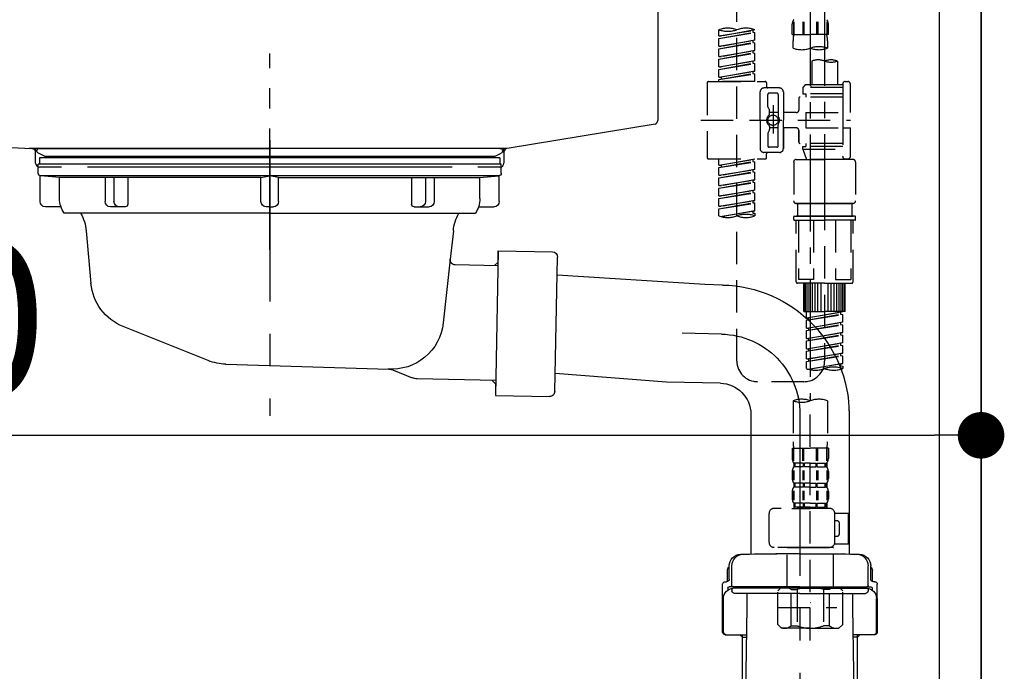
# Model space of a CAD drawing. Extents: x 55896 to 82369, y -11045 to -2175.
# Drawn here: x 65276 to 65657, y -8537 to -8285 of the extents above; entities that cross this region are included whole.
import ezdxf

# ---------------------------------------------------------------- set-up
doc = ezdxf.new("R2010")
doc.units = 0
doc.header["$LTSCALE"] = 50
doc.header["$MEASUREMENT"] = 0
for name, pattern in [('CENTER', [2, 1.25, -0.25, 0.25, -0.25]), ('CENTER2', [1.125, 0.75, -0.125, 0.125, -0.125]), ('DASHED', [0.75, 0.5, -0.25]), ('STYLE_01', [1.40625, 0.9375, -0.15625, 0.15625, -0.15625])]:
    doc.linetypes.add(name, pattern=pattern)
doc.layers.get('0').update_dxf_attribs({"linetype": 'CONTINUOUS'})
doc.layers.get('DEFPOINTS').update_dxf_attribs({"color": 146, "linetype": 'CONTINUOUS'})
for name, color, linetype in [('111-壁仕上', 3, 'CONTINUOUS'), ('122-扉', 6, 'CONTINUOUS'), ('140-パーツ芯', 13, 'CENTER'), ('150-機器', 8, 'CONTINUOUS'), ('166-寸法B', 11, 'CONTINUOUS')]:
    doc.layers.add(name, color=color, linetype=linetype)
doc.styles.add('KH001', font='txt')
doc.dimstyles.new('KH1xx030', dxfattribs={"dimscale": 30, "dimtxt": 2, "dimasz": 0.6, "dimexe": 0.3, "dimexo": 1.2, "dimgap": 0.5, "dimtad": 3, "dimdec": 1, "dimdsep": 46, "dimlunit": 6, "dimtxsty": 'KH001', "dimblk": 'DOT', "dimcen": 1, "dimdle": 1, "dimclrd": 256, "dimclre": 256, "dimclrt": 256, "dimadec": 0, "dimazin": 0, "dimtfac": 1, "dimtdec": 1, "dimtix": 1, "dimtmove": 2, "dimatfit": 3, "dimldrblk": 'CLOSEDBLANK', "dimfxl": 1, "dimtolj": 1, "dimtzin": 0, "dimlwd": -1, "dimlwe": -1, "dimarcsym": 0})

# ---------------------------------------------------------------- blocks, each defined once
blk = doc.blocks.new('KHB800HL-10_D')
at = {"layer": '140-パーツ芯', "linetype": 'STYLE_01'}
blk.add_line((67.5, -249.01), (67.5, -173.11), dxfattribs=at)
at = {"layer": '150-機器', "linetype": 'Continuous'}
for p, q in [((217.5, -1.5), (217.5, -198.98)), ((-216.08, -200.08), (-24.42, -209.85)), ((216.56, -200.38), (159.26, -209.79)), ((159.26, -209.79), (-25.52, -209.79)), ((-24.42, -209.85), (-23, -209.92)), ((-23, -215.5), (-23, -211.35)), ((158, -211.27), (158, -215.5)), ((-13, -217), (-21.5, -217)), ((138, -217), (-3, -217)), ((156.5, -217), (148, -217))]:
    blk.add_line(p, q, dxfattribs=at)
at = {"layer": '150-機器'}
for p, q in [((-23, -211.35), (-23, -209.92)), ((159.26, -209.79), (158, -210)), ((158, -211.35), (158, -210))]:
    blk.add_line(p, q, dxfattribs=at)
at = {"layer": '150-機器', "linetype": 'Continuous'}
for centre, start, end in [((216, -198.98), 291.8014, 0), ((-24.5, -211.35), 0, 87.0816), ((159.5, -211.27), 99.3322, 180), ((-21.5, -215.5), 180, 270), ((156.5, -215.5), 270, 0)]:
    blk.add_arc(centre, 1.5, start, end, dxfattribs=at)
blk = doc.blocks.new('F402_D')
at = {"layer": '150-機器', "color": 13, "linetype": 'CENTER2'}
for p, q in [((3.99, -38.38), (3.99, -310.13)), ((9.52, -38.29), (9.52, -239.41))]:
    blk.add_line(p, q, dxfattribs=at)
at = {"layer": '150-機器', "color": 13, "linetype": 'DASHED', "ltscale": 0.5}
for p, q in [((-24.39, -294.77), (-24.39, -97.13)), ((-2.55, -163.57), (-2.55, -168.48)), ((-2.36, -163.57), (-2.36, -168.48)), ((1.09, -163.57), (1.09, -168.48)), ((1.55, -163.57), (1.55, -168.48)), ((6.43, -163.57), (6.43, -168.48)), ((6.89, -163.57), (6.89, -168.48)), ((10.34, -163.57), (10.34, -168.48)), ((10.53, -163.57), (10.53, -168.48)), ((-31.37, -168.94), (-31.37, -166.58)), ((-31.37, -168.94), (-17.4, -166.69)), ((-17.4, -166.69), (-30.52, -169.05)), ((-18.25, -166.84), (-18.25, -167.58)), ((-17.4, -166.69), (-17.4, -166.58)), ((-2.99, -168.48), (-2.99, -164.44)), ((10.97, -168.48), (10.97, -164.44)), ((-31.37, -169.94), (-18.25, -167.58)), ((-31.37, -169.94), (-17.4, -167.69)), ((-31.37, -168.94), (-30.52, -169.05)), ((-31.37, -172.93), (-31.37, -169.94)), ((-31.37, -172.93), (-17.4, -170.68)), ((-17.4, -170.68), (-30.52, -173.04)), ((-18.25, -167.58), (-17.4, -167.69)), ((-18.25, -167.58), (-17.4, -167.69)), ((-18.25, -167.58), (-17.4, -167.69)), ((-18.25, -170.83), (-18.25, -171.57)), ((-18.25, -170.83), (-18.25, -171.57)), ((-17.4, -170.68), (-17.4, -167.69)), ((-17.4, -170.68), (-17.4, -167.69)), ((-2.99, -168.48), (3.99, -168.48)), ((-2.69, -173.73), (-2.69, -170.91)), ((10.97, -168.48), (3.99, -168.48)), ((10.67, -170.91), (10.67, -173.73)), ((-31.37, -173.93), (-18.25, -171.57)), ((-31.37, -173.93), (-17.4, -171.68)), ((-31.37, -172.93), (-30.52, -173.04)), ((-31.37, -176.92), (-31.37, -173.93)), ((-31.37, -176.92), (-17.4, -174.67)), ((-17.4, -174.67), (-30.52, -177.03)), ((-18.25, -171.57), (-17.4, -171.68)), ((-18.25, -171.57), (-17.4, -171.68)), ((-18.25, -174.8), (-18.25, -175.56)), ((-18.25, -174.82), (-18.25, -175.56)), ((-18.25, -174.82), (-18.25, -175.56)), ((-18.2, -174.8), (-17.4, -174.67)), ((-17.4, -174.67), (-17.4, -171.68)), ((-17.4, -174.67), (-17.4, -171.68)), ((-31.37, -177.92), (-18.25, -175.56)), ((-31.37, -177.92), (-17.4, -175.67)), ((-31.37, -176.92), (-30.52, -177.03)), ((-31.37, -180.91), (-31.37, -177.92)), ((-31.37, -180.91), (-17.4, -178.66)), ((-17.4, -178.66), (-30.52, -181.02)), ((-18.25, -175.56), (-17.4, -175.67)), ((-18.25, -175.56), (-17.4, -175.67)), ((-18.25, -175.56), (-17.4, -175.67)), ((-18.25, -178.81), (-18.25, -179.55)), ((-18.25, -178.81), (-18.25, -179.55)), ((-17.4, -178.66), (-17.4, -175.67)), ((-17.4, -178.66), (-17.4, -175.67)), ((4.54, -178.69), (4.54, -187.88)), ((14.51, -178.69), (14.51, -187.88)), ((-31.37, -181.91), (-18.25, -179.55)), ((-31.37, -181.91), (-17.4, -179.65)), ((-31.37, -180.91), (-30.52, -181.02)), ((-31.37, -184.9), (-31.37, -181.91)), ((-31.37, -184.9), (-17.4, -182.65)), ((-17.4, -182.65), (-30.52, -185)), ((-18.25, -179.55), (-17.4, -179.65)), ((-18.25, -179.55), (-17.4, -179.65)), ((-18.2, -182.78), (-17.4, -182.65)), ((-17.4, -182.65), (-17.4, -179.65)), ((-17.4, -182.65), (-17.4, -179.65)), ((-31.37, -185.9), (-18.25, -183.54)), ((-31.37, -185.9), (-17.4, -183.64)), ((-31.37, -184.9), (-30.52, -185)), ((-31.37, -186.64), (-31.37, -185.9)), ((-30.52, -185), (-30.52, -185.75)), ((-18.25, -182.78), (-18.25, -183.54)), ((-18.25, -182.8), (-18.25, -183.54)), ((-18.25, -182.8), (-18.25, -183.54)), ((-18.25, -183.54), (-17.4, -183.64)), ((-18.25, -183.54), (-17.4, -183.64)), ((-17.4, -186.64), (-17.4, -183.64)), ((-17.4, -186.64), (-17.4, -183.64)), ((-35.85, -187.13), (-35.85, -216.06)), ((-35.36, -186.64), (-13.41, -186.64)), ((-17.4, -186.64), (-31.37, -186.64)), ((-7.93, -189.13), (-13.91, -189.13)), ((-12.92, -187.13), (-12.92, -188.63)), ((2.04, -187.88), (1.05, -188.88)), ((16.51, -188.88), (1.05, -188.88)), ((1.05, -188.88), (1.05, -191.37)), ((4.54, -187.88), (2.04, -187.88)), ((4.54, -188.68), (4.49, -188.68)), ((16.51, -187.88), (4.54, -187.88)), ((16.51, -187.63), (16.51, -187.88)), ((16.51, -187.88), (16.51, -198.6)), ((17.5, -186.64), (18.5, -186.64)), ((19.5, -198.6), (19.5, -187.63)), ((-15.41, -201.6), (-15.41, -190.63)), ((-12.42, -196.48), (-12.42, -191.62)), ((-8.93, -191.12), (-11.92, -191.12)), ((-8.43, -191.62), (-8.43, -199.92)), ((-6.43, -190.63), (-6.43, -201.6)), ((-0.45, -193.12), (-0.45, -197.66)), ((16.51, -192.62), (0.05, -192.62)), ((1.05, -191.37), (2.29, -191.37)), ((2.29, -191.37), (2.29, -192.62)), ((16.51, -191.37), (2.29, -191.37)), ((-12.35, -196.73), (-11.79, -197.7)), ((-10.42, -195.73), (-10.42, -206.68)), ((-10.42, -196.61), (-10.42, -206.58)), ((-38.3, -201.6), (19.5, -201.6)), ((-15.41, -201.6), (-15.41, -212.57)), ((-11.72, -199.2), (-11.72, -197.95)), ((-8.43, -198.65), (-11.72, -198.64)), ((-1.45, -198.65), (-6.43, -198.65)), ((-6.43, -212.57), (-6.43, -201.6)), ((2.29, -198.6), (2.29, -204.59)), ((2.29, -198.6), (19.5, -198.6)), ((16.51, -198.6), (16.51, -215.74)), ((-12.35, -206.47), (-11.79, -205.49)), ((-11.72, -204), (-11.72, -205.24)), ((-8.43, -204.55), (-11.72, -204.55)), ((-8.43, -211.57), (-8.43, -203.27)), ((-1.45, -204.54), (-6.43, -204.54)), ((-6.43, -204.54), (-6.43, -212.57)), ((-0.45, -205.54), (-0.45, -210.07)), ((-0.45, -210.07), (-0.45, -205.54)), ((2.29, -204.59), (19.5, -204.59)), ((16.76, -204.59), (19.5, -204.59)), ((19.5, -215.56), (19.5, -204.59)), ((-12.42, -206.72), (-12.42, -211.57)), ((-8.93, -212.07), (-11.92, -212.07)), ((16.51, -210.57), (0.05, -210.57)), ((1.05, -211.82), (2.29, -211.82)), ((1.05, -212.82), (1.05, -211.82)), ((1.05, -212.82), (16.51, -212.82)), ((1.05, -212.82), (2.54, -216.81)), ((2.29, -210.57), (2.29, -211.82)), ((16.51, -211.82), (2.29, -211.82)), ((9.53, -212.87), (9.53, -294.77)), ((-35.36, -216.56), (-13.41, -216.56)), ((-31.37, -218.92), (-31.37, -216.56)), ((-31.37, -218.92), (-17.4, -216.67)), ((-17.4, -216.67), (-30.52, -219.02)), ((-18.25, -216.82), (-18.25, -217.56)), ((-7.93, -214.06), (-13.91, -214.06)), ((-12.92, -216.06), (-12.92, -214.56)), ((-7.93, -214.06), (-12.42, -214.06)), ((-1.45, -216.81), (9.53, -216.81)), ((16.51, -216.81), (2.54, -216.81)), ((20.5, -216.81), (9.53, -216.81)), ((16.74, -216.2), (16.51, -216.81)), ((17.5, -216.56), (18.5, -216.56)), ((-31.37, -219.92), (-18.25, -217.56)), ((-31.37, -219.92), (-17.4, -217.66)), ((-31.37, -218.92), (-30.52, -219.02)), ((-31.37, -222.91), (-31.37, -219.92)), ((-31.37, -222.91), (-17.4, -220.66)), ((-30.52, -219.02), (-30.52, -219.77)), ((-17.4, -220.66), (-30.52, -223.01)), ((-18.25, -217.56), (-17.4, -217.66)), ((-18.25, -217.56), (-17.4, -217.66)), ((-18.25, -217.56), (-17.4, -217.66)), ((-17.4, -220.66), (-17.4, -217.66)), ((-17.4, -220.66), (-17.4, -217.66)), ((-2.44, -217.8), (-2.44, -232.76)), ((21.49, -217.8), (21.49, -232.76)), ((-31.37, -223.91), (-18.25, -221.55)), ((-31.37, -223.91), (-17.4, -221.65)), ((-31.37, -222.91), (-30.52, -223.01)), ((-31.37, -226.9), (-31.37, -223.91)), ((-18.25, -220.81), (-18.25, -221.55)), ((-18.25, -220.81), (-18.25, -221.55)), ((-18.25, -221.55), (-17.4, -221.65)), ((-18.25, -221.55), (-17.4, -221.65)), ((-17.4, -224.65), (-17.4, -221.65)), ((-17.4, -224.65), (-17.4, -221.65)), ((-31.37, -226.9), (-17.4, -224.65)), ((-31.37, -227.9), (-18.25, -225.54)), ((-31.37, -227.9), (-17.4, -225.64)), ((-31.37, -226.9), (-30.52, -227)), ((-31.37, -230.89), (-31.37, -227.9)), ((-17.4, -224.65), (-30.52, -227)), ((-18.25, -224.78), (-18.25, -225.54)), ((-18.25, -224.8), (-18.25, -225.54)), ((-18.25, -224.8), (-18.25, -225.54)), ((-18.25, -225.54), (-17.4, -225.64)), ((-18.25, -225.54), (-17.4, -225.64)), ((-18.25, -225.54), (-17.4, -225.64)), ((-18.2, -224.77), (-17.4, -224.65)), ((-17.4, -228.64), (-17.4, -225.64)), ((-17.4, -228.64), (-17.4, -225.64)), ((-31.37, -230.89), (-17.4, -228.64)), ((-31.37, -231.88), (-18.25, -229.53)), ((-31.37, -231.88), (-17.4, -229.63)), ((-31.37, -230.89), (-30.52, -230.99)), ((-31.37, -234.88), (-31.37, -231.88)), ((-17.4, -228.64), (-30.52, -230.99)), ((-18.25, -228.79), (-18.25, -229.53)), ((-18.25, -228.79), (-18.25, -229.53)), ((-18.25, -229.53), (-17.4, -229.63)), ((-18.25, -229.53), (-17.4, -229.63)), ((-17.4, -232.62), (-17.4, -229.63)), ((-17.4, -232.62), (-17.4, -229.63)), ((-31.37, -234.88), (-17.4, -232.62)), ((-31.37, -235.87), (-18.25, -233.52)), ((-31.37, -235.87), (-17.4, -233.62)), ((-31.37, -234.88), (-30.52, -234.98)), ((-31.37, -238.61), (-31.37, -235.87)), ((-17.4, -232.62), (-30.52, -234.98)), ((-18.25, -232.76), (-18.25, -233.52)), ((-18.25, -232.78), (-18.25, -233.52)), ((-18.25, -232.78), (-18.25, -233.52)), ((-18.25, -233.52), (-17.4, -233.62)), ((-18.25, -233.52), (-17.4, -233.62)), ((-18.2, -232.75), (-17.4, -232.62)), ((-17.4, -236.61), (-17.4, -233.62)), ((-17.4, -236.61), (-17.4, -233.62)), ((-1.45, -233.76), (9.53, -233.76)), ((9.53, -233.76), (-1.45, -233.76)), ((-0.95, -233.76), (-0.95, -238.75)), ((9.53, -233.75), (-0.27, -233.75)), ((9.53, -233.75), (19.33, -233.75)), ((20.5, -233.76), (9.53, -233.76)), ((9.53, -233.76), (20.5, -233.76)), ((20, -233.76), (20, -238.75)), ((-30.84, -238.78), (-17.4, -236.61)), ((-17.4, -236.61), (-30.28, -238.93)), ((-18.25, -236.75), (-18.25, -237.51)), ((-18.25, -236.77), (-18.25, -237.51)), ((-18.25, -236.77), (-18.25, -237.51)), ((-18.25, -237.51), (-17.4, -237.61)), ((-18.25, -237.51), (-17.4, -237.61)), ((-18.2, -236.74), (-17.4, -236.61)), ((-17.4, -237.61), (-17.4, -238.61)), ((-2.44, -240.04), (-2.44, -238.95)), ((-2.24, -238.75), (-1.45, -238.75)), ((-1.45, -238.75), (9.53, -238.75)), ((-0.95, -238.75), (-1.45, -238.75)), ((9.53, -238.75), (-1.45, -238.75)), ((-0.95, -238.75), (-1.45, -238.75)), ((20.5, -238.75), (9.53, -238.75)), ((9.53, -238.75), (20.5, -238.75)), ((20, -238.75), (20.5, -238.75)), ((20, -238.75), (20.5, -238.75)), ((21.29, -238.75), (20.5, -238.75)), ((21.49, -240.04), (21.49, -238.95)), ((-2.24, -240.24), (9.53, -240.24)), ((-1.45, -264.18), (-1.45, -240.24)), ((-0.58, -240.24), (-0.58, -263.18)), ((5.26, -240.24), (5.26, -263.18)), ((21.29, -240.24), (9.53, -240.24)), ((13.79, -240.24), (13.79, -263.18)), ((19.63, -240.24), (19.63, -263.18)), ((20.5, -264.18), (20.5, -240.24)), ((9.53, -264.68), (-0.95, -264.68)), ((5.26, -263.18), (-0.58, -263.18)), ((1.55, -275.65), (1.55, -264.68)), ((1.85, -275.65), (1.85, -264.68)), ((2.44, -275.65), (2.44, -264.68)), ((3.14, -275.65), (3.14, -264.68)), ((3.94, -275.65), (3.94, -264.68)), ((4.84, -275.65), (4.84, -264.68)), ((5.83, -275.65), (5.83, -264.68)), ((6.93, -275.65), (6.93, -264.68)), ((8.13, -275.65), (8.13, -264.68)), ((9.53, -264.68), (20, -264.68)), ((10.92, -275.65), (10.92, -264.68)), ((12.12, -275.65), (12.12, -264.68)), ((13.22, -275.65), (13.22, -264.68)), ((13.79, -263.18), (19.63, -263.18)), ((14.21, -275.65), (14.21, -264.68)), ((15.11, -275.65), (15.11, -264.68)), ((15.91, -275.65), (15.91, -264.68)), ((16.61, -275.65), (16.61, -264.68)), ((17.2, -275.65), (17.2, -264.68)), ((17.5, -275.65), (17.5, -264.68)), ((1.55, -275.65), (9.53, -275.65)), ((2.54, -278.01), (2.54, -275.65)), ((2.54, -278.01), (16.51, -275.76)), ((2.54, -279.01), (15.66, -276.65)), ((2.54, -279.01), (16.51, -276.76)), ((16.51, -275.76), (3.39, -278.12)), ((17.5, -275.65), (9.53, -275.65)), ((15.66, -275.91), (15.66, -276.65)), ((15.66, -276.65), (16.51, -276.76)), ((15.66, -276.65), (16.51, -276.76)), ((15.66, -276.65), (16.51, -276.76)), ((16.51, -279.75), (16.51, -276.76)), ((16.51, -279.75), (16.51, -276.76)), ((2.54, -278.01), (3.39, -278.12)), ((2.54, -282), (2.54, -279.01)), ((2.54, -282), (16.51, -279.75)), ((2.54, -283), (15.66, -280.64)), ((2.54, -283), (16.51, -280.75)), ((3.39, -278.86), (3.39, -278.12)), ((16.51, -279.75), (3.39, -282.11)), ((15.66, -279.9), (15.66, -280.64)), ((15.66, -279.9), (15.66, -280.64)), ((15.66, -280.64), (16.51, -280.75)), ((15.66, -280.64), (16.51, -280.75)), ((16.51, -283.74), (16.51, -280.75)), ((16.51, -283.74), (16.51, -280.75)), ((2.54, -282), (3.39, -282.11)), ((2.54, -285.99), (2.54, -283)), ((2.54, -285.99), (16.51, -283.74)), ((2.54, -286.99), (15.66, -284.63)), ((2.54, -286.99), (16.51, -284.74)), ((3.39, -282.85), (3.39, -282.11)), ((16.51, -283.74), (3.39, -286.1)), ((15.66, -283.88), (15.66, -284.63)), ((15.66, -283.89), (15.66, -284.63)), ((15.66, -283.89), (15.66, -284.63)), ((15.66, -284.63), (16.51, -284.74)), ((15.66, -284.63), (16.51, -284.74)), ((15.66, -284.63), (16.51, -284.74)), ((15.71, -283.87), (16.51, -283.74)), ((16.51, -287.73), (16.51, -284.74)), ((16.51, -287.73), (16.51, -284.74)), ((2.54, -285.99), (3.39, -286.1)), ((2.54, -289.98), (2.54, -286.99)), ((2.54, -289.98), (16.51, -287.73)), ((2.54, -290.98), (15.66, -288.62)), ((2.54, -290.98), (16.51, -288.73)), ((3.39, -286.84), (3.39, -286.1)), ((16.51, -287.73), (3.39, -290.09)), ((15.66, -287.88), (15.66, -288.62)), ((15.66, -287.88), (15.66, -288.62)), ((15.66, -288.62), (16.51, -288.73)), ((15.66, -288.62), (16.51, -288.73)), ((16.51, -291.72), (16.51, -288.73)), ((16.51, -291.72), (16.51, -288.73)), ((2.54, -289.98), (3.39, -290.09)), ((2.54, -293.97), (2.54, -290.98)), ((2.54, -293.97), (16.51, -291.72)), ((2.54, -294.97), (15.66, -292.61)), ((2.54, -294.97), (16.51, -292.72)), ((3.39, -290.83), (3.39, -290.09)), ((16.51, -291.72), (3.39, -294.08)), ((15.66, -291.85), (15.66, -292.61)), ((15.66, -291.87), (15.66, -292.61)), ((15.66, -291.87), (15.66, -292.61)), ((15.66, -292.61), (16.51, -292.72)), ((15.66, -292.61), (16.51, -292.72)), ((15.71, -291.85), (16.51, -291.72)), ((16.51, -295.71), (16.51, -292.72)), ((16.51, -295.71), (16.51, -292.72)), ((2.54, -293.97), (3.39, -294.08)), ((2.54, -297.7), (2.54, -294.97)), ((3.07, -297.87), (16.51, -295.71)), ((3.39, -294.81), (3.39, -294.08)), ((16.51, -295.71), (3.63, -298.02)), ((15.66, -295.84), (15.66, -296.6)), ((15.66, -295.86), (15.66, -296.6)), ((15.66, -295.86), (15.66, -296.6)), ((15.66, -296.6), (16.51, -296.7)), ((15.66, -296.6), (16.51, -296.7)), ((15.71, -295.84), (16.51, -295.71)), ((16.51, -296.7), (16.51, -297.7)), ((1.55, -302.75), (-16.41, -302.75)), ((-2.69, -310.13), (-2.69, -326.01)), ((3.99, -402.9), (3.99, -308.59)), ((10.67, -310.13), (10.67, -326.01)), ((-2.99, -328.44), (-2.99, -332.48)), ((-2.99, -328.44), (3.99, -328.44)), ((-2.55, -333.35), (-2.55, -328.44)), ((-2.36, -333.35), (-2.36, -328.44)), ((1.09, -333.35), (1.09, -328.44)), ((1.55, -333.35), (1.55, -328.44)), ((10.97, -328.44), (3.99, -328.44)), ((6.43, -333.35), (6.43, -328.44)), ((6.89, -333.35), (6.89, -328.44)), ((10.34, -333.35), (10.34, -328.44)), ((10.53, -333.35), (10.53, -328.44)), ((10.97, -328.44), (10.97, -332.48)), ((-2.39, -334.22), (-2.39, -335.72)), ((-2, -334.22), (-2.39, -334.22)), ((-2, -335.72), (-2, -334.22)), ((-1.81, -335.72), (-1.81, -334.22)), ((1.32, -334.22), (-1.81, -334.22)), ((1.32, -335.72), (1.32, -334.22)), ((1.78, -335.72), (1.78, -334.22)), ((3.99, -334.22), (1.78, -334.22)), ((3.99, -334.22), (6.2, -334.22)), ((6.2, -335.72), (6.2, -334.22)), ((6.66, -335.72), (6.66, -334.22)), ((6.66, -334.22), (9.79, -334.22)), ((9.79, -335.72), (9.79, -334.22)), ((9.98, -335.72), (9.98, -334.22)), ((9.98, -334.22), (10.37, -334.22)), ((10.37, -334.22), (10.37, -335.72)), ((-2.99, -337.46), (-2.99, -340.26)), ((-2.55, -337.12), (-2.55, -340.82)), ((-2, -335.72), (-2.39, -335.72)), ((-2.36, -337.12), (-2.36, -340.82)), ((1.32, -335.72), (-1.81, -335.72)), ((1.09, -337.12), (1.09, -340.82)), ((1.55, -337.12), (1.55, -340.82)), ((3.99, -335.72), (1.78, -335.72)), ((3.99, -335.72), (6.2, -335.72)), ((6.43, -337.12), (6.43, -340.82)), ((6.66, -335.72), (9.79, -335.72)), ((6.89, -337.12), (6.89, -340.82)), ((9.98, -335.72), (10.37, -335.72)), ((10.34, -337.12), (10.34, -340.82)), ((10.53, -337.12), (10.53, -340.82)), ((10.97, -337.46), (10.97, -340.26)), ((-2.39, -342), (-2.39, -343.5)), ((-2, -342), (-2.39, -342)), ((-2, -343.5), (-2, -342)), ((-1.81, -343.5), (-1.81, -342)), ((1.32, -342), (-1.81, -342)), ((1.32, -343.5), (1.32, -342)), ((1.78, -343.5), (1.78, -342)), ((3.99, -342), (1.78, -342)), ((3.99, -342), (6.2, -342)), ((6.2, -343.5), (6.2, -342)), ((6.66, -343.5), (6.66, -342)), ((6.66, -342), (9.79, -342)), ((9.79, -343.5), (9.79, -342)), ((9.98, -343.5), (9.98, -342)), ((9.98, -342), (10.37, -342)), ((10.37, -342), (10.37, -343.5)), ((-2.99, -345.24), (-2.99, -348.03)), ((-2.55, -344.93), (-2.55, -348.63)), ((-2, -343.5), (-2.39, -343.5)), ((-2.36, -344.93), (-2.36, -348.63)), ((1.32, -343.5), (-1.81, -343.5)), ((1.09, -344.93), (1.09, -348.63)), ((1.55, -344.93), (1.55, -348.63)), ((3.99, -343.5), (1.78, -343.5)), ((3.99, -343.5), (6.2, -343.5)), ((6.43, -344.93), (6.43, -348.63)), ((6.66, -343.5), (9.79, -343.5)), ((6.89, -344.93), (6.89, -348.63)), ((9.98, -343.5), (10.37, -343.5)), ((10.34, -344.93), (10.34, -348.63)), ((10.53, -344.93), (10.53, -348.63)), ((10.97, -345.24), (10.97, -348.03)), ((-2, -349.78), (-2.39, -349.78)), ((-2.39, -349.78), (-2.39, -351.78)), ((-2, -351.28), (-2, -349.78)), ((1.32, -349.78), (-1.81, -349.78)), ((-1.81, -351.28), (-1.81, -349.78)), ((1.32, -351.28), (1.32, -349.78)), ((3.99, -349.78), (1.78, -349.78)), ((1.78, -351.28), (1.78, -349.78)), ((3.99, -349.78), (6.2, -349.78)), ((6.2, -351.28), (6.2, -349.78)), ((6.66, -349.78), (9.79, -349.78)), ((6.66, -351.28), (6.66, -349.78)), ((9.79, -351.28), (9.79, -349.78)), ((9.98, -349.78), (10.37, -349.78)), ((9.98, -351.28), (9.98, -349.78)), ((10.37, -349.78), (10.37, -351.78)), ((-11.97, -364.84), (-11.97, -353.77)), ((11.47, -351.78), (-9.97, -351.78)), ((-3.09, -351.78), (3.99, -351.78)), ((-2, -351.28), (-2.39, -351.28)), ((1.32, -351.28), (-1.81, -351.28)), ((3.99, -351.28), (1.78, -351.28)), ((3.99, -351.28), (6.2, -351.28)), ((6.66, -351.28), (9.79, -351.28)), ((9.98, -351.28), (10.37, -351.28)), ((13.45, -353.57), (18.75, -353.57)), ((13.46, -364.84), (13.46, -353.77)), ((18.75, -365.54), (18.75, -353.57)), ((14.26, -356.56), (13.46, -356.56)), ((15.26, -361.55), (15.26, -357.56)), ((13.46, -362.55), (14.26, -362.55)), ((3.99, -366.84), (-9.97, -366.84)), ((-4.89, -366.84), (-4.99, -366.93)), ((-4.99, -366.93), (3.99, -366.93)), ((-4.99, -382.19), (-4.99, -366.93)), ((3.99, -366.84), (11.47, -366.84)), ((12.97, -366.93), (3.99, -366.93)), ((12.87, -366.84), (12.97, -366.93)), ((12.97, -382.19), (12.97, -366.93)), ((13.34, -365.54), (18.75, -365.54)), ((-8.58, -383.69), (-7.08, -382.19)), ((-8.58, -396.66), (-8.58, -383.69)), ((-7.08, -382.19), (3.99, -382.19)), ((-5.94, -382.19), (3.99, -382.19)), ((-3.38, -383.19), (-1.14, -383.19)), ((-3.38, -397.15), (-3.38, -383.19)), ((-1.14, -383.19), (-1.14, -397.15)), ((13.92, -382.19), (3.99, -382.19)), ((15.06, -382.19), (3.99, -382.19)), ((11.35, -383.19), (9.12, -383.19)), ((9.12, -383.19), (9.12, -397.15)), ((11.35, -397.15), (11.35, -383.19)), ((16.56, -383.69), (15.06, -382.19)), ((16.56, -396.66), (16.56, -383.69)), ((3.99, -388.18), (4.03, -388.18)), ((-8.58, -390.17), (14.21, -390.17)), ((-8.58, -396.66), (-7.08, -398.15)), ((3.99, -398.15), (-7.08, -398.15)), ((-3.38, -397.15), (-1.14, -397.15)), ((3.99, -398.15), (15.06, -398.15)), ((11.35, -397.15), (9.12, -397.15)), ((16.56, -396.66), (15.06, -398.15))]:
    blk.add_line(p, q, dxfattribs=at)
blk.add_circle((-10.42, -201.6), 1.99, dxfattribs=at)
for centre, radius, start, end in [((-0.15, -164.44), 2.84, 142.1507, 180), ((8.13, -164.44), 2.84, 0, 37.8493), ((-27.88, -176.45), 10.47, 70.5288, 109.4712), ((-27.88, -156.71), 10.47, 250.5288, 289.4712), ((-20.89, -176.45), 10.47, 70.5288, 109.4712), ((7.28, -170.91), 9.97, 165.9301, 180), ((0.7, -170.91), 9.97, 0, 14.0699), ((0.65, -164.28), 10.02, 250.5288, 289.4712), ((7.33, -183.18), 10.02, 70.5288, 109.4712), ((7.33, -164.28), 10.02, 250.5288, 289.4712), ((7.03, -185.74), 7.48, 70.5288, 109.4712), ((12.02, -185.74), 7.48, 70.5288, 109.4712), ((12.02, -171.63), 7.48, 250.5288, 289.4712), ((-35.36, -187.13), 0.499, 90, 180), ((-13.91, -190.63), 1.5, 90, 180), ((-13.41, -187.13), 0.499, 0, 90), ((-12.42, -188.63), 0.499, 180, 270), ((-7.93, -190.63), 1.5, 0, 90), ((17.5, -187.63), 0.997, 90, 180), ((18.5, -187.63), 0.997, 0, 90), ((-11.92, -191.62), 0.499, 90, 180), ((-8.93, -191.62), 0.499, 0, 90), ((0.05, -193.12), 0.499, 90, 180), ((-11.92, -196.48), 0.499, 180, 210), ((-12.22, -197.95), 0.499, 0, 30), ((-1.45, -197.66), 0.997, 270, 0), ((-10.5, -201.55), 2.41, 126.0657, 181.0877), ((-10.5, -201.64), 2.41, 178.9123, 233.9343), ((-12.22, -199.2), 0.499, 306.0657, 0), ((-7.93, -199.92), 0.499, 180, 214.0506), ((-10.34, -201.55), 2.41, 358.9123, 34.0506), ((-10.34, -201.64), 2.41, 325.9494, 1.0877), ((-12.22, -204), 0.499, 0, 53.9343), ((-12.22, -205.24), 0.499, 330, 0), ((-7.93, -203.27), 0.499, 145.9494, 180), ((-1.45, -205.54), 0.997, 0, 90), ((-11.92, -206.72), 0.499, 150, 180), ((-13.91, -212.57), 1.5, 180, 270), ((-11.92, -211.57), 0.499, 180, 270), ((-8.93, -211.57), 0.499, 270, 0), ((-7.93, -212.57), 1.5, 270, 0), ((-7.93, -212.57), 1.5, 270, 0), ((0.05, -210.07), 0.499, 180, 270), ((0.05, -210.07), 0.499, 180, 270), ((-35.36, -216.06), 0.499, 180, 270), ((-13.41, -216.06), 0.499, 270, 0), ((-12.42, -214.56), 0.499, 90, 180), ((-1.45, -217.8), 0.997, 90, 180), ((17.5, -215.56), 0.997, 180.0133, 270), ((18.5, -215.56), 0.997, 270, 0), ((20.5, -217.8), 0.997, 0, 90), ((-1.45, -232.76), 0.997, 180, 270), ((20.5, -232.76), 0.997, 270, 0), ((-27.88, -228.74), 10.47, 250.5288, 289.4712), ((-20.89, -248.48), 10.47, 70.5288, 109.4712), ((-20.89, -228.74), 10.47, 250.5288, 289.4712), ((-2.24, -238.95), 0.199, 90, 180), ((21.29, -238.95), 0.199, 0, 90), ((-2.24, -240.04), 0.199, 180, 270), ((21.29, -240.04), 0.199, 270, 0), ((-0.95, -264.18), 0.499, 180, 270), ((20, -264.18), 0.499, 270, 0), ((-16.41, -294.77), 7.98, 180, 270), ((1.55, -294.77), 7.98, 270, 0), ((6.03, -287.83), 10.47, 250.5288, 289.4712), ((13.02, -307.57), 10.47, 70.5288, 109.4712), ((13.02, -287.83), 10.47, 250.5288, 289.4712), ((0.65, -319.58), 10.02, 70.5288, 109.4712), ((0.65, -300.68), 10.02, 250.5288, 289.4712), ((7.33, -319.58), 10.02, 70.5288, 109.4712), ((7.28, -326.01), 9.97, 180, 194.0699), ((0.7, -326.01), 9.97, 345.9301, 0), ((-0.15, -332.48), 2.84, 180, 217.8493), ((8.13, -332.48), 2.84, 322.1507, 0), ((-0.15, -337.46), 2.84, 142.1507, 180), ((8.13, -337.46), 2.84, 0, 37.8493), ((-0.15, -340.26), 2.84, 180, 217.8493), ((8.13, -340.26), 2.84, 322.1507, 0), ((-0.15, -345.24), 2.84, 142.1507, 180), ((8.13, -345.24), 2.84, 0, 37.8493), ((-0.15, -348.03), 2.84, 180, 217.8493), ((8.13, -348.03), 2.84, 322.1507, 0), ((-9.97, -353.77), 1.99, 90, 180), ((11.47, -353.77), 1.99, 0, 90), ((14.26, -357.56), 0.997, 0, 90), ((14.26, -361.55), 0.997, 270, 0), ((-9.97, -364.84), 1.99, 180.001, 270), ((11.47, -364.84), 1.99, 270, 359.999), ((-5.98, -386.08), 3.89, 48.036, 110.221), ((3.96, -396.08), 13.89, 89.864, 111.555), ((4.02, -396.08), 13.89, 68.445, 90.136), ((13.95, -386.08), 3.89, 69.779, 131.964), ((-5.98, -394.26), 3.89, 249.779, 311.964), ((3.99, -384.43), 13.72, 248.018, 270), ((3.99, -384.43), 13.72, 270, 291.982), ((13.95, -394.26), 3.89, 228.036, 290.221)]:
    blk.add_arc(centre, radius, start, end, dxfattribs=at)
blk = doc.blocks.new('_Dot')
at = {"color": 0, "linetype": 'ByBlock', "lineweight": -2}
blk.add_line((-0.5, 0), (-1, 0), dxfattribs=at)
at = {"color": 0, "linetype": 'ByBlock', "const_width": 0.5}
blk.add_lwpolyline([(-0.25, 0, 1), (0.25, 0, 1)], format="xyb", close=True, dxfattribs=at)
blk = doc.blocks.new('*D184')
at = {"layer": '166-寸法B', "transparency": 16777216}
for p, q in [((65007.95, -8236.89), (65007.95, -8454.69)), ((65647.95, -8236.89), (65647.95, -8454.69)), ((65025.95, -8445.69), (65629.95, -8445.69))]:
    blk.add_line(p, q, dxfattribs=at)
at = {"layer": 'DEFPOINTS', "color": 0, "transparency": 16777216}
for p in [(65007.95, -8200.89), (65647.95, -8200.89), (65647.95, -8445.69)]:
    blk.add_point(p, dxfattribs=at)
at = {"layer": '166-寸法B', "transparency": 16777216, "xscale": 18, "yscale": 18, "zscale": 18, "rotation": 180}
blk.add_blockref('_Dot', (65007.95, -8445.69), dxfattribs=at)
at = {"layer": '166-寸法B', "transparency": 16777216, "xscale": 18, "yscale": 18, "zscale": 18}
blk.add_blockref('_Dot', (65647.95, -8445.69), dxfattribs=at)
at = {"layer": '166-寸法B', "transparency": 16777216, "insert": (65218.76, -8400.69), "char_height": 60, "attachment_point": 5, "style": 'KH001'}
blk.add_mtext('\\A1;640', dxfattribs=at)
blk = doc.blocks.new('_ClosedBlank')
at = {"color": 0, "linetype": 'ByBlock', "lineweight": -2}
for p, q in [((-1, 0.167), (0, 0)), ((-1, 0.167), (-1, -0.167)), ((0, 0), (-1, -0.167))]:
    blk.add_line(p, q, dxfattribs=at)
blk = doc.blocks.new('排水ﾄﾗｯﾌﾟ2')
at = {"layer": '150-機器', "color": 13, "linetype": 'CENTER'}
for p, q in [((6952.81, 10978.87), (6952.81, 10872.19)), ((6778.18, 10903.79), (6793.33, 10904.1)), ((6747.81, 10872.8), (6747.81, 10685.44))]:
    blk.add_line(p, q, dxfattribs=at)
at = {"layer": '150-機器'}
for p, q in [((6863.81, 10975.65), (6952.81, 10975.65)), ((7041.81, 10975.65), (6952.81, 10975.65)), ((6865.7, 10972.64), (6863.38, 10973.75)), ((6863.81, 10972.05), (6863.81, 10969.55)), ((6863.81, 10972.05), (7041.81, 10972.05)), ((7039.92, 10972.64), (6865.7, 10972.64)), ((7039.92, 10972.64), (7042.25, 10973.75)), ((7041.81, 10972.05), (7041.81, 10969.55)), ((6863.31, 10966.05), (6863.31, 10969.55)), ((6863.31, 10969.55), (7042.31, 10969.55)), ((7042.31, 10966.05), (7042.31, 10969.55)), ((6864.06, 10955.05), (6864.06, 10965.05)), ((6871.56, 10964.41), (6864.27, 10965.05)), ((6864.27, 10965.05), (7041.36, 10965.05)), ((6871.56, 10956.2), (6871.56, 10964.41)), ((6949.41, 10964.41), (6871.56, 10964.41)), ((6956.21, 10964.41), (7034.06, 10964.41)), ((7034.06, 10964.41), (7041.36, 10965.05)), ((7034.06, 10956.2), (7034.06, 10964.41)), ((7041.56, 10955.05), (7041.56, 10965.05)), ((6872.07, 10953.05), (6866.06, 10953.05)), ((7033.55, 10953.05), (7039.56, 10953.05)), ((6952.81, 10950.55), (6873.31, 10950.55)), ((6952.81, 10950.55), (7032.31, 10950.55)), ((6881.81, 10943.75), (6883.01, 10932.81)), ((7023.81, 10943.75), (7021.94, 10923.44)), ((6842.63, 10881.6), (6841.57, 10933.59)), ((6864.43, 10936.06), (6843.53, 10935.63)), ((6864.52, 10931.59), (6864.43, 10936.06)), ((6864.43, 10936.06), (6865.57, 10880.07)), ((6883.01, 10932.81), (6885.72, 10908.16)), ((6865.88, 10930.29), (6864.52, 10931.59)), ((6864.55, 10930.26), (6881.07, 10930.59)), ((6784.6, 10922.93), (6841.72, 10926.59)), ((6777.79, 10922.79), (6784.6, 10922.93)), ((6976.61, 10893.57), (7009.45, 10906.71)), ((6969.77, 10892.15), (6906.74, 10890.28)), ((6799.39, 10885.22), (6842.49, 10888.6)), ((6904.96, 10889.9), (6897.69, 10886.87)), ((6778.57, 10884.8), (6799.39, 10885.22)), ((6865.45, 10885.87), (6895.87, 10886.49)), ((6866.78, 10885.89), (6865.48, 10884.54)), ((6865.48, 10884.54), (6865.57, 10880.07)), ((6865.57, 10880.07), (6844.67, 10879.64)), ((6728.81, 10874.09), (6728.81, 10818.72)), ((6728.81, 10872.8), (6728.81, 10818.72)), ((6766.81, 10872.8), (6766.81, 10818.72)), ((6747.81, 10818.81), (6738.46, 10818.81)), ((6747.81, 10818.81), (6757.16, 10818.81)), ((6719.81, 10808.07), (6719.81, 10812.3)), ((6720.46, 10809.01), (6720.46, 10814.14)), ((6720.46, 10809.01), (6720.46, 10814.13)), ((6721.46, 10806.51), (6721.46, 10814.16)), ((6774.16, 10806.51), (6774.16, 10814.16)), ((6775.16, 10809.01), (6775.16, 10814.14)), ((6775.16, 10809.01), (6775.16, 10814.13)), ((6775.81, 10808.07), (6775.81, 10812.3)), ((6717.91, 10788.51), (6717.91, 10807.01)), ((6718.91, 10808.01), (6719.46, 10808.01)), ((6776.71, 10808.01), (6776.16, 10808.01)), ((6777.71, 10788.51), (6777.71, 10807.01)), ((6719.91, 10805.51), (6719.91, 10804.76)), ((6747.81, 10806.01), (6720.41, 10806.01)), ((6721.46, 10805.01), (6721.46, 10804.51)), ((6747.81, 10805.51), (6721.91, 10805.51)), ((6747.81, 10803.51), (6722.46, 10803.51)), ((6726.31, 10805.51), (6726.31, 10806.01)), ((6727.41, 10798.11), (6727.41, 10803.51)), ((6747.81, 10806.01), (6775.21, 10806.01)), ((6747.81, 10805.51), (6773.71, 10805.51)), ((6747.81, 10803.51), (6773.16, 10803.51)), ((6768.21, 10798.11), (6768.21, 10803.51)), ((6769.31, 10805.51), (6769.31, 10806.01)), ((6774.16, 10805.01), (6774.16, 10804.51)), ((6775.71, 10805.51), (6775.71, 10804.76)), ((6717.91, 10801.51), (6717.91, 10788.51)), ((6718.23, 10788.51), (6718.23, 10801.51)), ((6777.39, 10788.51), (6777.39, 10801.51)), ((6777.71, 10801.51), (6777.71, 10788.51)), ((6726.5, 10743.27), (6727.41, 10798.11)), ((6769.13, 10743.27), (6768.21, 10798.11)), ((6718.91, 10787.51), (6727.24, 10787.51)), ((6725.61, 10786.51), (6724.61, 10787.51)), ((6725.61, 10753.19), (6725.61, 10787.51)), ((6725.61, 10786.51), (6727.22, 10786.51)), ((6776.71, 10787.51), (6768.39, 10787.51)), ((6770.01, 10786.51), (6768.41, 10786.51)), ((6770.01, 10753.19), (6770.01, 10787.51)), ((6770.01, 10786.51), (6771.01, 10787.51)), ((6726.66, 10752.99), (6725.65, 10752.99)), ((6725.74, 10752.85), (6726.64, 10751.85)), ((6768.97, 10752.99), (6769.97, 10752.99)), ((6769.88, 10752.85), (6768.99, 10751.85)), ((6719.71, 10739.31), (6719.71, 10726.59)), ((6747.81, 10741.31), (6721.71, 10741.31)), ((6747.81, 10741.31), (6773.91, 10741.31)), ((6775.91, 10739.31), (6775.91, 10726.59)), ((6747.81, 10726.59), (6714.01, 10726.59)), ((6714.01, 10698.72), (6714.01, 10726.59)), ((6747.81, 10726.59), (6781.61, 10726.59)), ((6781.61, 10698.72), (6781.61, 10726.59)), ((6747.81, 10697.29), (6716.81, 10697.29)), ((6720.46, 10697.29), (6720.46, 10696.88)), ((6721.46, 10697.29), (6721.46, 10696.85)), ((6747.81, 10697.29), (6778.81, 10697.29)), ((6774.16, 10697.29), (6774.16, 10696.85)), ((6775.16, 10697.29), (6775.16, 10696.88)), ((6756.81, 10692.21), (6738.81, 10692.21))]:
    blk.add_line(p, q, dxfattribs=at)
at = {"layer": '150-機器', "color": 13, "ltscale": 0.1}
for p, q in [((6715.09, 10702.29), (6715.09, 10726.59)), ((6732.73, 10702.29), (6732.73, 10726.59)), ((6735.34, 10702.29), (6735.34, 10726.59)), ((6760.28, 10702.29), (6760.28, 10726.59)), ((6762.89, 10702.29), (6762.89, 10726.59)), ((6780.53, 10702.29), (6780.53, 10726.59)), ((6725.44, 10698.29), (6720.91, 10698.29)), ((6747.81, 10698.29), (6745.31, 10698.29)), ((6747.81, 10698.29), (6750.31, 10698.29)), ((6770.18, 10698.29), (6774.71, 10698.29))]:
    blk.add_line(p, q, dxfattribs=at)
at = {"layer": '150-機器'}
for centre, radius, start, end in [((6863.81, 10974.65), 1, 90, 244.3866), ((7041.81, 10974.65), 1, 295.6134, 90), ((6864.31, 10966.05), 1, 180, 270), ((7041.31, 10966.05), 1, 270, 0), ((6881.56, 10956.2), 10, 180, 214.4115), ((7024.06, 10956.2), 10, 325.5885, 360), ((6866.06, 10955.05), 2, 180, 270), ((7039.56, 10955.05), 2, 270, 0), ((6866.84, 10942.82), 15, 3.5618, 31.0281), ((7038.78, 10942.82), 15, 148.9719, 176.4382), ((6843.57, 10933.63), 2, 91.1667, 181.1667), ((6881.03, 10932.59), 2, 271.1667, 6.2711), ((6778.81, 10872.8), 50, 91.1667, 180), ((7002.02, 10925.28), 20, 291.8031, 354.7261), ((6905.62, 10910.23), 20, 185.9448, 274.5616), ((6969.18, 10912.14), 20, 271.6971, 291.8031), ((6906.89, 10885.28), 5, 91.6971, 112.5932), ((6778.81, 10872.8), 12, 91.1667, 180), ((6895.77, 10891.49), 5, 271.1667, 292.5932), ((6844.63, 10881.64), 2, 181.1667, 271.1667), ((6724.96, 10814.13), 4.5, 91.4252, 180), ((6725.96, 10814.16), 4.5, 91.3223, 180), ((6738.81, 10257.45), 561.35, 90, 91.4252), ((6756.81, 10257.45), 561.35, 88.5748, 90), ((6769.66, 10814.16), 4.5, 0, 88.6777), ((6770.66, 10814.13), 4.5, 0, 88.5748), ((6721.81, 10812.3), 2, 132.454, 180), ((6773.81, 10812.3), 2, 0, 47.546), ((6718.91, 10807.01), 1, 90, 180), ((6719.46, 10809.01), 1, 270, 0), ((6719.46, 10809.01), 1, 270, 0), ((6776.16, 10809.01), 1, 180, 270), ((6776.16, 10809.01), 1, 180, 270), ((6776.71, 10807.01), 1, 0, 90), ((6722.23, 10801.51), 4, 93.5454, 180), ((6720.41, 10805.51), 0.5, 90, 180), ((6721.96, 10806.51), 0.5, 180, 270), ((6721.96, 10805.01), 0.5, 90, 180), ((6722.46, 10804.51), 1, 180, 270), ((6773.16, 10804.51), 1, 270, 0), ((6773.39, 10801.51), 4, 0, 86.4546), ((6773.66, 10806.51), 0.5, 270, 0), ((6773.66, 10805.01), 0.5, 0, 90), ((6775.21, 10805.51), 0.5, 0, 90), ((6718.91, 10788.51), 1, 180, 270), ((6718.91, 10788.51), 1, 180, 270), ((6719.23, 10788.51), 1, 180, 270), ((6776.39, 10788.51), 1, 270, 0), ((6776.71, 10788.51), 1, 270, 0), ((6776.71, 10788.51), 1, 270, 0), ((6726.11, 10753.19), 0.5, 180, 221.9647), ((6769.51, 10753.19), 0.5, 318.0353, 0), ((6724.5, 10743.31), 2, 270, 354.3237), ((6771.13, 10743.31), 2, 180.9582, 270), ((6721.71, 10739.31), 2, 90, 180), ((6773.91, 10739.31), 2, 0, 90), ((6715.01, 10698.72), 1, 180, 243.2563), ((6716.81, 10702.29), 5, 243.2563, 270), ((6724.96, 10696.88), 4.5, 180, 268.5748), ((6725.96, 10696.85), 4.5, 180, 268.6777), ((6769.66, 10696.85), 4.5, 271.3223, 0), ((6770.66, 10696.88), 4.5, 271.4252, 0), ((6778.81, 10702.29), 5, 270, 296.7437), ((6780.61, 10698.72), 1, 296.7437, 360), ((6738.81, 11253.56), 561.35, 268.5748, 270), ((6756.81, 11253.56), 561.35, 270, 271.4252)]:
    blk.add_arc(centre, radius, start, end, dxfattribs=at)
at = {"layer": '150-機器', "color": 13, "linetype": 'CENTER'}
blk.add_arc((6778.81, 10872.8), 31, 91.1667, 180, dxfattribs=at)
at = {"layer": '150-機器', "color": 13, "ltscale": 0.1}
for centre, radius, start, end in [((6721.38, 10705.2), 6.92, 204.8352, 266.1563), ((6725.18, 10707.42), 9.13, 268.3376, 325.848), ((6745.79, 10713.92), 15.64, 228.0486, 268.2381), ((6749.83, 10713.92), 15.64, 271.7619, 311.9514), ((6770.45, 10707.42), 9.13, 214.152, 271.6624), ((6774.25, 10705.2), 6.92, 273.8437, 335.1648)]:
    blk.add_arc(centre, radius, start, end, dxfattribs=at)
at = {"layer": 'DEFPOINTS', "ltscale": 0.1}
for p, q in [((6889.2, 10964.41), (6889.2, 10955.05)), ((6892.6, 10964.41), (6892.6, 10955.05)), ((6897.95, 10964.41), (6897.95, 10954.05)), ((6949.41, 10964.41), (6952.81, 10965.05)), ((6949.41, 10955.05), (6949.41, 10964.41)), ((6956.21, 10964.41), (6952.81, 10965.05)), ((6956.21, 10955.05), (6956.21, 10964.41)), ((7007.67, 10964.41), (7007.67, 10954.05)), ((7013.03, 10964.41), (7013.03, 10955.05)), ((7016.43, 10964.41), (7016.43, 10955.05)), ((6896.95, 10953.05), (6891.2, 10953.05)), ((6952.81, 10953.05), (6951.41, 10953.05)), ((6952.81, 10953.05), (6954.21, 10953.05)), ((7008.67, 10953.05), (7014.43, 10953.05))]:
    blk.add_line(p, q, dxfattribs=at)
for centre, radius, start, end in [((6891.2, 10955.05), 2, 180, 270), ((6894.6, 10955.05), 2, 180, 270), ((6896.95, 10954.05), 1, 270, 0), ((6951.41, 10955.05), 2, 180, 270), ((6954.21, 10955.05), 2, 270, 0), ((7008.67, 10954.05), 1, 180, 270), ((7011.03, 10955.05), 2, 270, 0), ((7014.43, 10955.05), 2, 270, 0)]:
    blk.add_arc(centre, radius, start, end, dxfattribs=at)

msp = doc.modelspace()

# ---------------------------------------------------------------- linework, layer by layer
at = {"layer": '111-壁仕上', "ltscale": 2}
msp.add_lwpolyline([(64824, -8984.89), (65647.95, -8984.89), (65647.95, -6584.89), (64824, -6584.89)], dxfattribs=at)
at = {"layer": '122-扉', "color": 253}
msp.add_lwpolyline([(65631.95, -8164.89), (65647.95, -8164.89), (65647.95, -8834.89), (65631.95, -8834.89)], close=True, dxfattribs=at)

# ---------------------------------------------------------------- block references
at = {"layer": '150-機器'}
for name, p in [('F402_D', (65577.95, -8122.19)), ('KHB800HL-10_D', (65305.45, -8124.89))]:
    msp.add_blockref(name, p, dxfattribs=at)
at = {"layer": '150-機器', "xscale": -1}
msp.add_blockref('排水ﾄﾗｯﾌﾟ2', (72325.76, -19310.33), dxfattribs=at)

# ---------------------------------------------------------------- dimensions: what is measured, and where the dimension line sits
at = {"layer": '166-寸法B'}
dim = msp.add_linear_dim(base=(65647.95, -8445.69), p1=(65007.95, -8200.89), p2=(65647.95, -8200.89), dimstyle='KH1xx030', dxfattribs=at)
dim.commit()
dim.dimension.update_dxf_attribs({"geometry": '*D184', "text_midpoint": (65218.76, -8400.69), "dimtype": 128})

doc.saveas('drawing.dxf')
